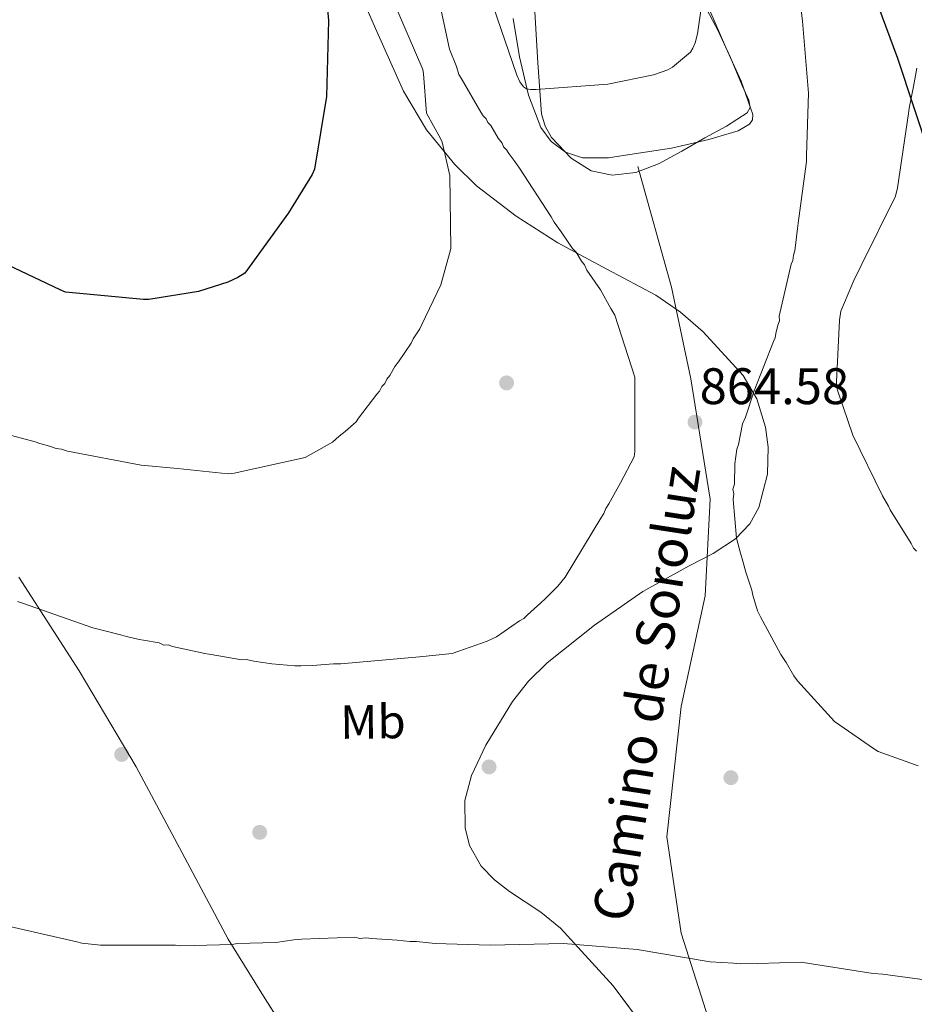
# Model space of a CAD drawing. Extents: x 586884 to 593753, y 743068 to 747785.
# Drawn here: x 591196 to 591383, y 745015 to 745221 of the extents above; entities that cross this region are included whole.
import ezdxf
from ezdxf.enums import TextEntityAlignment as Align

# ---------------------------------------------------------------- set-up
doc = ezdxf.new("R2010")
doc.units = 0
doc.header["$MEASUREMENT"] = 0
doc.linetypes.add('DGN Style 3', pattern=[109.43408, 78.1672, -31.26688])
for name, color, linetype in [('Nivel 1', 7, 'Continuous'), ('Nivel 17', 7, 'Continuous'), ('Nivel 21', 7, 'Continuous'), ('Nivel 35', 7, 'Continuous'), ('Nivel 36', 7, 'Continuous'), ('Nivel 37', 7, 'Continuous'), ('Nivel 4', 7, 'Continuous'), ('Nivel 41', 7, 'Continuous'), ('Nivel 44', 7, 'Continuous'), ('Nivel 5', 7, 'Continuous'), ('Nivel 59', 7, 'Continuous'), ('Nivel 7', 7, 'Continuous')]:
    doc.layers.add(name, color=color, linetype=linetype)
doc.styles.add('Style-arial', font='arial.shx', dxfattribs={"bigfont": 'arialbig.shx'})
doc.styles.add('Style-ariali', font='ariali.shx', dxfattribs={"bigfont": 'arialibig.shx'})
doc.styles.add('Style-arialn', font='arialn.shx', dxfattribs={"bigfont": 'arialnbig.shx'})

# ---------------------------------------------------------------- blocks, each defined once
blk = doc.blocks.new('5PATER_12')
at = {"layer": 'Nivel 7', "linetype": 'Continuous', "lineweight": 0}
h = blk.add_hatch(color=53, dxfattribs=at)
edge = h.paths.add_edge_path()
edge.add_ellipse((0, 0), major_axis=(-1.08, -1.12), ratio=0.999422, start_angle=0, end_angle=360)
blk = doc.blocks.new('5PERFI_21')
at = {"layer": 'Nivel 17', "linetype": 'Continuous', "lineweight": 0}
h = blk.add_hatch(color=7, dxfattribs=at)
edge = h.paths.add_edge_path()
edge.add_arc((0, 0), 1.56, 315.6665, 675.6665)
blk = doc.blocks.new('5PERFI_20')
at = {"layer": 'Nivel 17', "color": 7, "linetype": 'Continuous', "lineweight": 0}
blk.add_blockref('5PERFI_21', (0, 0), dxfattribs=at)

msp = doc.modelspace()

# ---------------------------------------------------------------- linework, layer by layer
at = {"layer": 'Nivel 1', "color": 7, "linetype": 'Continuous', "lineweight": 30}
msp.add_polyline3d([(591309.367, 745438.865, 827.362), (591313.688, 745429.724, 828.051), (591319.782, 745404.508, 836.177), (591331.354, 745366.398, 841.157), (591345.053, 745319.59, 848.351), (591361.193, 745272.241, 859.595), (591367.493, 745245.664, 865.021), (591370.201, 745237.043, 864.941), (591379.108, 745212.953, 869.377), (591389.299, 745182.234, 871.345), (591400.115, 745153.522, 872.352), (591408.912, 745123.643, 870.195), (591417.624, 745097.218, 865.438), (591429.325, 745069.523, 861.209), (591442.114, 745051.724, 859.362), (591463.388, 745019.531, 856.177), (591478.011, 744999.539, 852.861)], dxfattribs=at)
at = {"layer": 'Nivel 21', "color": 7, "linetype": 'DGN Style 3', "lineweight": 0}
msp.add_polyline3d([(591358.905, 744858.33, 841.574), (591358.066, 744884.921, 843.766), (591351.017, 744919.186, 847.219), (591342.96, 744947.404, 850.336), (591344.974, 744962.521, 852.854), (591346.988, 744985.7, 856.003), (591342.96, 745001.825, 857.686), (591333.897, 745030.043, 860.411), (591330.876, 745050.199, 862.084), (591333.897, 745077.41, 863.923), (591338.932, 745100.589, 865), (591339.939, 745120.745, 865), (591335.911, 745145.94, 865), (591331.883, 745165.088, 865), (591324.833, 745190.282, 862.509)], dxfattribs=at)
at = {"layer": 'Nivel 35', "color": 92, "linetype": 'DGN Style 3', "lineweight": 0}
for points in [[(591329.325, 745006.135, 858.864), (591319.689, 745019.007, 860.269), (591308.653, 745031.095, 861.744), (591304.603, 745034.433, 862.355), (591298.044, 745038.777, 863.451), (591294.904, 745041.168, 863.921), (591292.077, 745044.023, 864.24), (591289.652, 745048.339, 864.452), (591288.737, 745052.03, 864.558), (591288.695, 745057.755, 864.665), (591290.093, 745063.031, 864.752), (591293.058, 745069.355, 864.853), (591298.625, 745078.497, 864.969), (591302.024, 745082.717, 865.04), (591305.901, 745086.583, 865.136), (591315.764, 745094.423, 865.786), (591325.869, 745101.495, 866.416), (591335.603, 745106.854, 866.509), (591340.567, 745109.439, 866.483), (591345.261, 745112.503, 866.416), (591348.242, 745115.626, 866.348), (591350.137, 745119.035, 866.284), (591351.928, 745126.011, 866.162), (591352.065, 745131.64, 866.061), (591351.527, 745135.835, 865.98), (591349.744, 745141.71, 865.851), (591346.861, 745146.615, 865.712), (591338.524, 745155.772, 865.248), (591333.787, 745159.844, 864.981), (591328.621, 745163.383, 864.752), (591318.333, 745168.855, 864.502), (591308.141, 745174.327, 864.944), (591299.39, 745179.922, 866.009), (591291.117, 745186.295, 867.12), (591286.585, 745190.69, 867.728), (591280.697, 745197.994, 868.628), (591275.885, 745206.071, 869.488), (591270.301, 745218.526, 870.449), (591264.877, 745231.031, 871.216)], [(591298.797, 745221.239, 858.288), (591300.109, 745213.197, 859.118), (591301.997, 745205.239, 859.952), (591304.589, 745198.446, 860.214), (591306.743, 745195.531, 860.323), (591309.741, 745193.271, 860.464), (591313.293, 745192.085, 860.687), (591318.703, 745192.12, 861.087), (591324.077, 745192.951, 861.296), (591331.894, 745194.143, 861.257), (591339.693, 745195.959, 861.168), (591345.795, 745197.73, 861.127), (591348.164, 745199.124, 861.096), (591348.774, 745200.042, 861.072), (591348.845, 745201.143, 861.04), (591346.432, 745208.144, 860.645), (591343.213, 745215.159, 860.08), (591337.869, 745227.639, 859.09)], [(591195.501, 745104.439, 866.736), (591208.086, 745084.858, 864.188), (591220.013, 745064.823, 862.192), (591229.616, 745046.802, 862.005), (591239.213, 745028.791, 861.936), (591246.966, 745016.289, 861.179), (591254.893, 745003.895, 860.4)]]:
    msp.add_polyline3d(points, dxfattribs=at)
at = {"layer": 'Nivel 36', "color": 92, "linetype": 'Continuous', "lineweight": 0}
msp.add_polyline3d([(591336.965, 745227.522, 858.696), (591341.549, 745218.807, 860.144), (591344.194, 745213.06, 860.641), (591346.669, 745207.223, 860.976), (591348.05, 745204.157, 861.095), (591348.298, 745202.67, 861.141), (591347.693, 745201.527, 861.168), (591343.356, 745198.751, 861.2), (591338.861, 745196.279, 861.232), (591334.057, 745193.538, 861.291), (591329.197, 745190.839, 861.36), (591324.421, 745189.063, 861.482), (591319.469, 745188.471, 861.616), (591315.098, 745189.398, 861.631), (591310.893, 745192.055, 861.488), (591306.793, 745196.335, 861.077), (591305.468, 745198.709, 860.844), (591304.685, 745201.335, 860.656), (591303.934, 745212.006, 860.139), (591303.341, 745222.647, 859.632)], dxfattribs=at)
at = {"layer": 'Nivel 4', "color": 30, "linetype": 'Continuous', "lineweight": 30, "elevation": 875, "flags": 128}
msp.add_lwpolyline([(591259.582, 745227.964), (591260.206, 745220.828), (591259.774, 745204.924), (591257.262, 745189.74), (591256.782, 745188.652), (591251.87, 745180.604), (591242.702, 745168.028), (591241.262, 745167.116), (591239.166, 745166.14), (591233.038, 745164.188), (591222.686, 745162.492), (591221.566, 745162.492), (591205.246, 745164.012), (591204.142, 745164.524), (591190.446, 745171.036)], dxfattribs=at)
at = {"layer": 'Nivel 5', "color": 30, "linetype": 'Continuous', "lineweight": 0, "flags": 128}
for points, elevation in [([(591282.158, 745230.428), (591285.47, 745214.828), (591286.961, 745211.216), (591287.446, 745209.513), (591287.921, 745208.742), (591292.043, 745201.645), (591292.518, 745200.874), (591293.146, 745200.26), (591293.466, 745199.487), (591294.094, 745198.873), (591295.678, 745196.25), (591296.467, 745195.172), (591296.787, 745194.399), (591297.415, 745193.785), (591297.89, 745193.014), (591299.153, 745191.32), (591300.101, 745189.933), (591306.743, 745179.758), (591307.377, 745178.678), (591308.798, 745176.676), (591310.538, 745174.055), (591311.17, 745173.131), (591311.955, 745172.363), (591313.064, 745170.512), (591313.694, 745169.743), (591314.173, 745168.661), (591317.017, 745164.5), (591319.237, 745160.642), (591320.03, 745159.253), (591324.22, 745146.254), (591324.245, 745130.721), (591324.102, 745129.632), (591321.215, 745124.162), (591318.78, 745119.784), (591318.17, 745118.845), (591317.717, 745117.752), (591317.106, 745116.813), (591309.639, 745104.455), (591308.107, 745102.573), (591305.497, 745099.902), (591304.575, 745099.115), (591301.808, 745096.597), (591301.04, 745095.812), (591300.114, 745095.335), (591295.337, 745092.017), (591293.329, 745091.062), (591287.45, 745088.974), (591286.058, 745088.492), (591279.231, 745087.791), (591262.783, 745086.357), (591261.23, 745086.339), (591256.884, 745085.978), (591254.399, 745085.949), (591253.157, 745085.934), (591248.337, 745086.344), (591244.602, 745086.922), (591243.045, 745087.215), (591242.113, 745087.204), (591235.265, 745088.367), (591234.331, 745088.512), (591227.635, 745089.987), (591226.699, 745090.287), (591225.768, 745090.276), (591224.83, 745090.731), (591221.561, 745091.314), (591220.628, 745091.459), (591217.98, 745092.049), (591217.045, 745092.349), (591213.462, 745093.239), (591210.969, 745093.832), (591196.464, 745098.944), (591195.216, 745099.396)], 865), ([(591294.622, 745223.836), (591299.534, 745209.42), (591300.222, 745208.012), (591300.926, 745206.972), (591301.614, 745206.556), (591302.43, 745206.396), (591303.63, 745206.38), (591318.59, 745207.484), (591328.11, 745209.436), (591331.134, 745210.492), (591332.094, 745211.084), (591335.822, 745214.236), (591336.334, 745215.052), (591336.814, 745216.14), (591337.342, 745218.044), (591338.398, 745225.868)], 860), ([(591273.966, 745224.332), (591279.95, 745210.572), (591280.046, 745209.692), (591280.718, 745201.452), (591283.634, 745196.154), (591283.953, 745195.381), (591285.588, 745188.41), (591285.765, 745173.19), (591285.467, 745172.099), (591283.679, 745165.554), (591279.737, 745157.275), (591279.282, 745156.338), (591277.907, 745154.303), (591277.452, 745153.365), (591274.857, 745149.452), (591274.091, 745148.511), (591273.026, 745146.635), (591272.414, 745145.851), (591271.958, 745144.913), (591271.344, 745144.285), (591270.889, 745143.348), (591270.275, 745142.719), (591266.45, 745137.704), (591265.993, 745136.922), (591263.687, 745134.876), (591262.455, 745133.929), (591261.072, 745132.671), (591255.362, 745129.498), (591240.488, 745126.218), (591239.247, 745126.048), (591228.671, 745127.168), (591221.052, 745127.856), (591205.64, 745130.783), (591204.392, 745131.235), (591203.303, 745131.377), (591201.9, 745131.827), (591199.873, 745132.425), (591198.938, 745132.725), (591193.951, 745134.065)], 870), ([(591383.456, 745065.034), (591375.033, 745068.043), (591374.094, 745068.653), (591367.047, 745073.542), (591365.951, 745074.306), (591358.241, 745082.759), (591357.452, 745083.838), (591355.866, 745086.615), (591354.759, 745088.311), (591350.474, 745096.183), (591349.838, 745097.418), (591348.868, 745100.669), (591348.7, 745101.755), (591347.414, 745105.468), (591346.766, 745107.79), (591346.28, 745109.493), (591345.467, 745112.59), (591344.752, 745120.659), (591344.893, 745121.904), (591344.727, 745122.834), (591345.025, 745123.925), (591345.131, 745128.12), (591345.561, 745131.232), (591345.861, 745132.167), (591346.742, 745136.527), (591347.347, 745137.932), (591349.148, 745143.389), (591353.222, 745153.689), (591353.524, 745154.469), (591353.668, 745155.403), (591354.114, 745157.117), (591354.414, 745158.052), (591354.403, 745158.984), (591356.917, 745169.887), (591357.218, 745170.667), (591357.361, 745171.756), (591357.661, 745172.691), (591358.228, 745177.358), (591358.371, 745178.447), (591360.084, 745191.36), (591360.07, 745192.602), (591360.54, 745205.656), (591359.277, 745220.708), (591358.762, 745224.896)], 865), ([(591383.157, 745210.889), (591382.426, 745206.998), (591381.547, 745202.483), (591381.404, 745201.394), (591379.1, 745185.833), (591378.653, 745184.12), (591371.522, 745169.59), (591370.005, 745166.466), (591369.55, 745165.529), (591367.283, 745160.066), (591366.994, 745158.198), (591366.368, 745145.298), (591366.38, 745144.211), (591366.704, 745143.128), (591369.759, 745134.154), (591375.965, 745121.488), (591377.232, 745119.329), (591377.552, 745118.556), (591381.984, 745111.462), (591382.461, 745110.535), (591383.089, 745109.921)], 870), ([(591392.549, 745019.206), (591376.057, 745021.5), (591374.036, 745021.631), (591361.12, 745023.656), (591358.942, 745023.941), (591349.935, 745023.681), (591346.208, 745023.638), (591344.808, 745023.777), (591339.99, 745024.031), (591324.737, 745026.65), (591309.344, 745027.869), (591293.97, 745027.535), (591282.471, 745027.867), (591278.583, 745028.288), (591277.185, 745028.272), (591274.541, 745028.552), (591269.255, 745028.956), (591268.011, 745029.097), (591266.77, 745028.927), (591265.68, 745029.225), (591254.656, 745028.786), (591252.949, 745028.611), (591249.227, 745028.102), (591241.153, 745027.852), (591240.067, 745027.684), (591232.148, 745027.437), (591229.197, 745027.403), (591228.263, 745027.547), (591212.575, 745027.52), (591208.687, 745027.941), (591207.596, 745028.239), (591193.89, 745031.341)], 860)]:
    msp.add_lwpolyline(points, dxfattribs=dict(at, elevation=elevation))
at = {"layer": 'Nivel 59', "color": 7, "linetype": 'Continuous', "lineweight": 0}
for points in [[(591329.325, 745006.135, 858.864), (591319.689, 745019.007, 860.269), (591308.653, 745031.095, 861.744), (591304.603, 745034.433, 862.355), (591298.044, 745038.777, 863.451), (591294.904, 745041.168, 863.921), (591292.077, 745044.023, 864.24), (591289.652, 745048.339, 864.452), (591288.737, 745052.03, 864.558), (591288.695, 745057.755, 864.665), (591290.093, 745063.031, 864.752), (591293.058, 745069.355, 864.853), (591298.625, 745078.497, 864.969), (591302.024, 745082.717, 865.04), (591305.901, 745086.583, 865.136), (591315.764, 745094.423, 865.786), (591325.869, 745101.495, 866.416), (591335.603, 745106.854, 866.509), (591340.567, 745109.439, 866.483), (591345.261, 745112.503, 866.416), (591348.242, 745115.626, 866.348), (591350.137, 745119.035, 866.284), (591351.928, 745126.011, 866.162), (591352.065, 745131.64, 866.061), (591351.527, 745135.835, 865.98), (591349.744, 745141.71, 865.851), (591346.861, 745146.615, 865.712), (591338.524, 745155.772, 865.248), (591333.787, 745159.844, 864.981), (591328.621, 745163.383, 864.752), (591318.333, 745168.855, 864.502), (591308.141, 745174.327, 864.944), (591299.39, 745179.922, 866.009), (591291.117, 745186.295, 867.12), (591286.585, 745190.69, 867.728), (591280.697, 745197.994, 868.628), (591275.885, 745206.071, 869.488), (591270.301, 745218.526, 870.449), (591264.877, 745231.031, 871.216)], [(591298.797, 745221.239, 858.288), (591300.109, 745213.197, 859.118), (591301.997, 745205.239, 859.952), (591304.589, 745198.446, 860.214), (591306.743, 745195.531, 860.323), (591309.741, 745193.271, 860.464), (591313.293, 745192.085, 860.687), (591318.703, 745192.12, 861.087), (591324.077, 745192.951, 861.296), (591331.894, 745194.143, 861.257), (591339.693, 745195.959, 861.168), (591345.795, 745197.73, 861.127), (591348.164, 745199.124, 861.096), (591348.774, 745200.042, 861.072), (591348.845, 745201.143, 861.04), (591346.432, 745208.144, 860.645), (591343.213, 745215.159, 860.08), (591337.869, 745227.639, 859.09)], [(591195.501, 745104.439, 866.736), (591208.086, 745084.858, 864.188), (591220.013, 745064.823, 862.192), (591229.616, 745046.802, 862.005), (591239.213, 745028.791, 861.936), (591246.966, 745016.289, 861.179), (591254.893, 745003.895, 860.4)]]:
    msp.add_polyline3d(points, dxfattribs=at)

# ---------------------------------------------------------------- block references
at = {"layer": 'Nivel 17', "color": 7, "linetype": 'Continuous', "lineweight": 0}
for p in [(591297.418, 745145.068, 867.311), (591216.994, 745067.396, 863.17), (591293.761, 745064.791, 862.956), (591344.289, 745062.536, 863.25), (591245.823, 745051.116, 862.128)]:
    msp.add_blockref('5PERFI_20', p, dxfattribs=at)
at = {"layer": 'Nivel 7', "color": 53, "linetype": 'Continuous', "lineweight": 0}
msp.add_blockref('5PATER_12', (591336.794, 745136.877, 864.58), dxfattribs=at)

# ---------------------------------------------------------------- texts
at = {"layer": 'Nivel 37', "color": 92, "linetype": 'Continuous', "lineweight": 0, "style": 'Style-arialn'}
msp.add_text('Mb', height=7, rotation=0.66644, dxfattribs=at).set_placement((591269.494, 745074.227, 863.925), align=Align.MIDDLE_CENTER)
at = {"layer": 'Nivel 41', "color": 7, "linetype": 'Continuous', "lineweight": 0, "style": 'Style-arial'}
msp.add_text('864.58', height=7.5, dxfattribs=at).set_placement((591337.756, 745140.627, 864.58))
at = {"layer": 'Nivel 44', "color": 7, "linetype": 'Continuous', "lineweight": 0, "style": 'Style-ariali'}
msp.add_text('Camino de Soroluz', height=8, rotation=81.17329, dxfattribs=at).set_placement((591330.582, 745079.541, 864.038), align=Align.CENTER)

doc.saveas('drawing.dxf')
